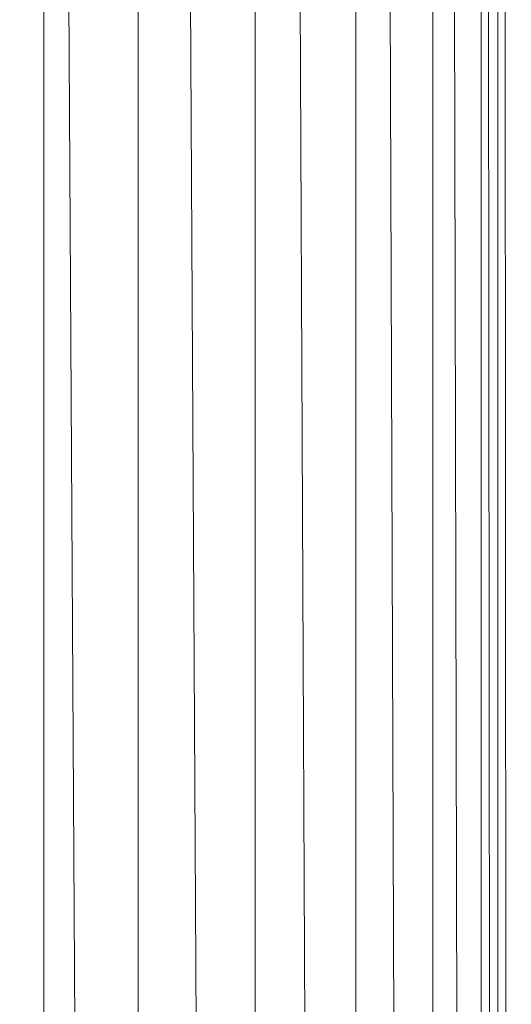
# Model space of a CAD drawing. Units: inches. Extents: x 9 to 6729, y 5 to 4757.
# Drawn here: x 3107 to 3152, y 2805 to 2896 of the extents above; entities that cross this region are included whole.
import ezdxf

# ---------------------------------------------------------------- set-up
doc = ezdxf.new("R2010")
doc.units = ezdxf.units.IN
doc.header["$MEASUREMENT"] = 0

# ---------------------------------------------------------------- blocks, each defined once
blk = doc.blocks.new('19_DWG-538818-East')
at = {"lineweight": 9}
for p, q in [((-10168.777, 1835.424), (-10159.01, 186)), ((-10157.899, 1835.424), (-10157.898, 186)), ((-10157.303, 1835.424), (-10148.202, 186)), ((-10147.166, 1835.491), (-10147.166, 186)), ((-10146.655, 1835.491), (-10138.839, 186)), ((-10137.95, 1835.424), (-10137.95, 186)), ((-10137.558, 1835.424), (-10131.56, 186)), ((-10166.561, 422.093), (-10166.561, 1608.934)), ((-10130.878, 1091.649), (-10130.878, 186)), ((-10128.918, 1086.049), (-10126.861, 186)), ((-10126.432, 1080.686), (-10126.432, 186)), ((-10125.759, 1079.366), (-10125.062, 186)), ((-10124.916, 1077.75), (-10124.916, 186)), ((-10123.674, 335), (-10124.246, 1076.905))]:
    blk.add_line(p, q, dxfattribs=at)

msp = doc.modelspace()

# ---------------------------------------------------------------- block references
at = {"lineweight": 9}
msp.add_blockref('19_DWG-538818-East', (13275.48, 1821.188), dxfattribs=at)

doc.saveas('drawing.dxf')
